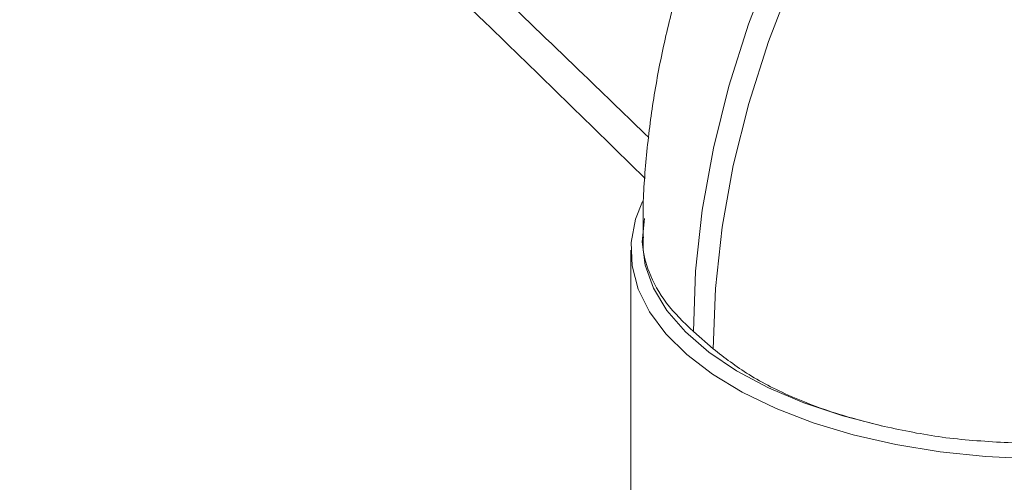
# Model space of a CAD drawing. Extents: x 19 to 37.8, y -23.9 to -11.2.
# Drawn here: x 25.7 to 26, y -17.3 to -17.2 of the extents above; entities that cross this region are included whole.
import ezdxf

# ---------------------------------------------------------------- set-up
doc = ezdxf.new("R2010")
doc.units = 0
doc.header["$LTSCALE"] = 0.2
doc.header["$MEASUREMENT"] = 0
doc.layers.add('AMR 500', color=7, linetype='Continuous')

msp = doc.modelspace()

# ---------------------------------------------------------------- linework, layer by layer
at = {"layer": 'AMR 500', "color": 7, "linetype": 'Continuous', "lineweight": 15}
for p, q in [((25.88585, -17.29469), (25.88585, -17.39292)), ((25.89978, -17.31282), (25.90422, -17.31666))]:
    msp.add_line(p, q, dxfattribs=at)
at = {"layer": 'AMR 500', "color": 7, "linetype": 'Continuous', "lineweight": 15, "flags": 128}
for points in [[(26.07768, -17.08357), (26.06438, -17.0879), (26.05116, -17.09321), (26.03809, -17.09945), (26.02524, -17.10661), (26.01268, -17.11462), (26.00049, -17.12346), (25.98873, -17.13308), (25.97746, -17.14341), (25.96676, -17.1544), (25.95668, -17.16598), (25.94727, -17.17811), (25.93859, -17.1907), (25.93069, -17.20368), (25.92361, -17.21699), (25.9174, -17.23054), (25.91208, -17.24427), (25.90768, -17.2581), (25.90424, -17.27194), (25.90177, -17.28573), (25.90028, -17.29938), (25.89978, -17.31282)], [(25.90422, -17.31666), (25.90472, -17.30322), (25.90621, -17.28957), (25.90868, -17.27579), (25.91213, -17.26195), (25.91652, -17.24812), (25.92184, -17.23439), (25.92806, -17.22083), (25.93513, -17.20753), (25.94303, -17.19454), (25.95171, -17.18195), (25.96112, -17.16983), (25.9712, -17.15824), (25.98191, -17.14725), (25.99317, -17.13692), (26.00493, -17.12731), (26.01713, -17.11847), (26.02968, -17.11045), (26.04253, -17.1033), (26.0556, -17.09705), (26.06882, -17.09175), (26.08212, -17.08741)], [(25.88841, -17.28385), (25.88689, -17.28775), (25.88592, -17.29295), (25.88611, -17.29816), (25.88747, -17.30334), (25.88999, -17.30841), (25.89362, -17.3133), (25.89832, -17.31796)], [(25.88887, -17.28764), (25.88834, -17.29283), (25.88901, -17.29802), (25.89086, -17.30314), (25.89387, -17.30812), (25.89801, -17.31289), (25.90321, -17.31739), (25.90941, -17.32157), (25.91652, -17.32536), (25.92446, -17.32872), (25.93312, -17.33161), (25.94238, -17.33398)], [(25.89832, -17.31796), (25.90404, -17.32232), (25.9107, -17.32634), (25.91822, -17.32996), (25.9265, -17.33314), (25.93544, -17.33584), (25.94493, -17.33801), (25.95484, -17.33964), (25.96506, -17.34071), (25.97545, -17.3412)]]:
    msp.add_lwpolyline(points, dxfattribs=at)
at = {"layer": 'AMR 500', "color": 8, "linetype": 'Continuous', "lineweight": 15}
msp.add_open_spline([(25.88902, -17.27869), (25.87713, -17.26705), (25.83064, -17.22155), (25.78413, -17.17813), (25.74951, -17.14582)], degree=3, knots=[0, 0, 0, 0, 0.255834, 1, 1, 1, 1], dxfattribs=at)
at = {"layer": 'AMR 500', "color": 7, "linetype": 'Continuous', "lineweight": 15}
for points, knots in [([(25.94527, -17.14679), (25.94208, -17.1506), (25.93757, -17.15599), (25.93136, -17.16435), (25.92624, -17.17171), (25.92052, -17.18074), (25.91496, -17.19049), (25.90964, -17.20095), (25.90472, -17.21199), (25.90032, -17.22351), (25.8965, -17.23542), (25.89336, -17.24763), (25.89093, -17.26008), (25.88931, -17.27269), (25.8885, -17.28326), (25.88856, -17.28959), (25.88858, -17.29171)], [0, 0, 0, 0, 0.092052, 0.130017, 0.192944, 0.258372, 0.328611, 0.401945, 0.477675, 0.555241, 0.634231, 0.714329, 0.795277, 0.876859, 0.958886, 1, 1, 1, 1]), ([(25.88983, -17.26955), (25.88499, -17.26487), (25.87375, -17.25402), (25.8556, -17.23661), (25.83477, -17.21673), (25.81216, -17.19531), (25.78768, -17.17227), (25.77074, -17.15648), (25.76195, -17.1483)], [0, 0, 0, 0, 0.113633, 0.263667, 0.425787, 0.602546, 0.793948, 1, 1, 1, 1]), ([(25.89978, -17.31282), (25.89763, -17.31073), (25.89326, -17.30651), (25.88987, -17.29998), (25.8884, -17.29498), (25.88861, -17.29236), (25.88866, -17.29171)], [0, 0, 0, 0, 0.317328, 0.643858, 0.911359, 1, 1, 1, 1]), ([(25.90422, -17.31666), (25.90676, -17.31863), (25.91189, -17.32263), (25.92146, -17.3274), (25.93167, -17.33127), (25.93878, -17.33307), (25.94238, -17.33398)], [0, 0, 0, 0, 0.267947, 0.543665, 0.769539, 1, 1, 1, 1]), ([(25.96915, -17.33756), (25.97383, -17.33768), (25.98332, -17.33791), (25.99664, -17.33679), (26.00888, -17.33489), (26.01594, -17.33304), (26.0195, -17.33211)], [0, 0, 0, 0, 0.267947, 0.543665, 0.769539, 1, 1, 1, 1]), ([(25.94238, -17.33398), (25.94663, -17.33487), (25.95525, -17.33669), (25.96447, -17.33727), (25.96915, -17.33756)], [0, 0, 0, 0, 0.493135, 1, 1, 1, 1])]:
    msp.add_open_spline(points, degree=3, knots=knots, dxfattribs=at)

doc.saveas('drawing.dxf')
